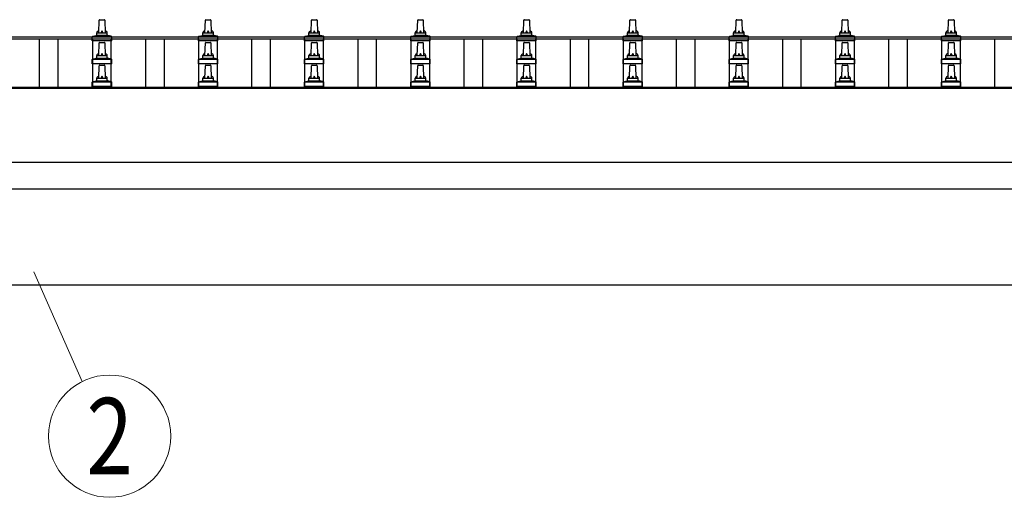
# Model space of a CAD drawing. Units: millimetres. Extents: x 0 to 33640, y 0 to 23760.
# Drawn here: x 3721 to 5576, y 6134 to 7034 of the extents above; entities that cross this region are included whole.
import ezdxf
from ezdxf.enums import TextEntityAlignment as Align

# ---------------------------------------------------------------- set-up
doc = ezdxf.new("R2010")
doc.units = ezdxf.units.MM
for name, color, linetype, lineweight in [('YKK_13', 4, 'Continuous', 30), ('YKK_A1', 4, 'Continuous', 30), ('YKK_D', 6, 'Continuous', 13)]:
    doc.layers.add(name, color=color, linetype=linetype, lineweight=lineweight)
doc.styles.add('text-b', font='extslim2.shx', dxfattribs={"width": 0.8, "bigfont": 'extfont2.shx'})

msp = doc.modelspace()

# ---------------------------------------------------------------- linework, layer by layer
at = {"layer": 'YKK_13', "linetype": 'Continuous', "ltscale": 0.5}
for p, q in [((3869.6, 7010), (3870.4, 7033.5)), ((3871.4, 7034.5), (3879.9, 7034.5)), ((3880.9, 7033.5), (3881.6, 7010)), ((4069.6, 7010), (4070.4, 7033.5)), ((4071.4, 7034.5), (4079.9, 7034.5)), ((4080.9, 7033.5), (4081.6, 7010)), ((4269.6, 7010), (4270.4, 7033.5)), ((4271.4, 7034.5), (4279.9, 7034.5)), ((4280.9, 7033.5), (4281.6, 7010)), ((4469.6, 7010), (4470.4, 7033.5)), ((4471.4, 7034.5), (4479.9, 7034.5)), ((4480.9, 7033.5), (4481.6, 7010)), ((4669.6, 7010), (4670.4, 7033.5)), ((4671.4, 7034.5), (4679.9, 7034.5)), ((4680.9, 7033.5), (4681.6, 7010)), ((4869.6, 7010), (4870.4, 7033.5)), ((4871.4, 7034.5), (4879.9, 7034.5)), ((4880.9, 7033.5), (4881.6, 7010)), ((5069.6, 7010), (5070.4, 7033.5)), ((5071.4, 7034.5), (5079.9, 7034.5)), ((5080.9, 7033.5), (5081.6, 7010)), ((5269.6, 7010), (5270.4, 7033.5)), ((5271.4, 7034.5), (5279.9, 7034.5)), ((5280.9, 7033.5), (5281.6, 7010)), ((5469.6, 7010), (5470.4, 7033.5)), ((5471.4, 7034.5), (5479.9, 7034.5)), ((5480.9, 7033.5), (5481.6, 7010)), ((3857.4, 6994.5), (3857.4, 7002.2)), ((3893.9, 6994.5), (3857.4, 6994.5)), ((3857.8, 7003), (3893.5, 7003)), ((3858.2, 7003.2), (3864.9, 7004.8)), ((3865.3, 7005), (3886, 7005)), ((3865.6, 7005.8), (3865.6, 7010)), ((3866.6, 7010), (3884.6, 7010)), ((3885.6, 7005.8), (3885.6, 7010)), ((3893.1, 7003.2), (3886.4, 7004.8)), ((3893.9, 6994.5), (3893.9, 7002.2)), ((4057.4, 6994.5), (4057.4, 7002.2)), ((4093.9, 6994.5), (4057.4, 6994.5)), ((4057.8, 7003), (4093.5, 7003)), ((4058.2, 7003.2), (4064.9, 7004.8)), ((4065.3, 7005), (4086, 7005)), ((4065.6, 7005.8), (4065.6, 7010)), ((4066.6, 7010), (4084.6, 7010)), ((4085.6, 7005.8), (4085.6, 7010)), ((4093.1, 7003.2), (4086.4, 7004.8)), ((4093.9, 6994.5), (4093.9, 7002.2)), ((4257.4, 6994.5), (4257.4, 7002.2)), ((4293.9, 6994.5), (4257.4, 6994.5)), ((4257.8, 7003), (4293.5, 7003)), ((4258.2, 7003.2), (4264.9, 7004.8)), ((4265.3, 7005), (4286, 7005)), ((4265.6, 7005.8), (4265.6, 7010)), ((4266.6, 7010), (4284.6, 7010)), ((4285.6, 7005.8), (4285.6, 7010)), ((4293.1, 7003.2), (4286.4, 7004.8)), ((4293.9, 6994.5), (4293.9, 7002.2)), ((4457.4, 6994.5), (4457.4, 7002.2)), ((4493.9, 6994.5), (4457.4, 6994.5)), ((4457.8, 7003), (4493.5, 7003)), ((4458.2, 7003.2), (4464.9, 7004.8)), ((4465.3, 7005), (4486, 7005)), ((4465.6, 7005.8), (4465.6, 7010)), ((4466.6, 7010), (4484.6, 7010)), ((4485.6, 7005.8), (4485.6, 7010)), ((4493.1, 7003.2), (4486.4, 7004.8)), ((4493.9, 6994.5), (4493.9, 7002.2)), ((4657.4, 6994.5), (4657.4, 7002.2)), ((4693.9, 6994.5), (4657.4, 6994.5)), ((4657.8, 7003), (4693.5, 7003)), ((4658.2, 7003.2), (4664.9, 7004.8)), ((4665.3, 7005), (4686, 7005)), ((4665.6, 7005.8), (4665.6, 7010)), ((4666.6, 7010), (4684.6, 7010)), ((4685.6, 7005.8), (4685.6, 7010)), ((4693.1, 7003.2), (4686.4, 7004.8)), ((4693.9, 6994.5), (4693.9, 7002.2)), ((4857.4, 6994.5), (4857.4, 7002.2)), ((4893.9, 6994.5), (4857.4, 6994.5)), ((4857.8, 7003), (4893.5, 7003)), ((4858.2, 7003.2), (4864.9, 7004.8)), ((4865.3, 7005), (4886, 7005)), ((4865.6, 7005.8), (4865.6, 7010)), ((4866.6, 7010), (4884.6, 7010)), ((4885.6, 7005.8), (4885.6, 7010)), ((4893.1, 7003.2), (4886.4, 7004.8)), ((4893.9, 6994.5), (4893.9, 7002.2)), ((5057.4, 6994.5), (5057.4, 7002.2)), ((5093.9, 6994.5), (5057.4, 6994.5)), ((5057.8, 7003), (5093.5, 7003)), ((5058.2, 7003.2), (5064.9, 7004.8)), ((5065.3, 7005), (5086, 7005)), ((5065.6, 7005.8), (5065.6, 7010)), ((5066.6, 7010), (5084.6, 7010)), ((5085.6, 7005.8), (5085.6, 7010)), ((5093.1, 7003.2), (5086.4, 7004.8)), ((5093.9, 6994.5), (5093.9, 7002.2)), ((5257.4, 6994.5), (5257.4, 7002.2)), ((5293.9, 6994.5), (5257.4, 6994.5)), ((5257.8, 7003), (5293.5, 7003)), ((5258.2, 7003.2), (5264.9, 7004.8)), ((5265.3, 7005), (5286, 7005)), ((5265.6, 7005.8), (5265.6, 7010)), ((5266.6, 7010), (5284.6, 7010)), ((5285.6, 7005.8), (5285.6, 7010)), ((5293.1, 7003.2), (5286.4, 7004.8)), ((5293.9, 6994.5), (5293.9, 7002.2)), ((5457.4, 6994.5), (5457.4, 7002.2)), ((5493.9, 6994.5), (5457.4, 6994.5)), ((5457.8, 7003), (5493.5, 7003)), ((5458.2, 7003.2), (5464.9, 7004.8)), ((5465.3, 7005), (5486, 7005)), ((5465.6, 7005.8), (5465.6, 7010)), ((5466.6, 7010), (5484.6, 7010)), ((5485.6, 7005.8), (5485.6, 7010)), ((5493.1, 7003.2), (5486.4, 7004.8)), ((5493.9, 6994.5), (5493.9, 7002.2)), ((3869.6, 6967.1), (3870.4, 6990.6)), ((3871.4, 6991.6), (3879.9, 6991.6)), ((3880.9, 6990.6), (3881.6, 6967.1)), ((4069.6, 6967.1), (4070.4, 6990.6)), ((4071.4, 6991.6), (4079.9, 6991.6)), ((4080.9, 6990.6), (4081.6, 6967.1)), ((4269.6, 6967.1), (4270.4, 6990.6)), ((4271.4, 6991.6), (4279.9, 6991.6)), ((4280.9, 6990.6), (4281.6, 6967.1)), ((4469.6, 6967.1), (4470.4, 6990.6)), ((4471.4, 6991.6), (4479.9, 6991.6)), ((4480.9, 6990.6), (4481.6, 6967.1)), ((4669.6, 6967.1), (4670.4, 6990.6)), ((4671.4, 6991.6), (4679.9, 6991.6)), ((4680.9, 6990.6), (4681.6, 6967.1)), ((4869.6, 6967.1), (4870.4, 6990.6)), ((4871.4, 6991.6), (4879.9, 6991.6)), ((4880.9, 6990.6), (4881.6, 6967.1)), ((5069.6, 6967.1), (5070.4, 6990.6)), ((5071.4, 6991.6), (5079.9, 6991.6)), ((5080.9, 6990.6), (5081.6, 6967.1)), ((5269.6, 6967.1), (5270.4, 6990.6)), ((5271.4, 6991.6), (5279.9, 6991.6)), ((5280.9, 6990.6), (5281.6, 6967.1)), ((5469.6, 6967.1), (5470.4, 6990.6)), ((5471.4, 6991.6), (5479.9, 6991.6)), ((5480.9, 6990.6), (5481.6, 6967.1)), ((3857.4, 6951.6), (3857.4, 6959.3)), ((3857.8, 6960.1), (3893.5, 6960.1)), ((3858.2, 6960.3), (3864.9, 6961.9)), ((3865.3, 6962.1), (3886, 6962.1)), ((3865.6, 6962.9), (3865.6, 6967.1)), ((3866.6, 6967.1), (3884.6, 6967.1)), ((3885.6, 6962.9), (3885.6, 6967.1)), ((3893.1, 6960.3), (3886.4, 6961.9)), ((3893.9, 6951.6), (3893.9, 6959.3)), ((4057.4, 6951.6), (4057.4, 6959.3)), ((4057.8, 6960.1), (4093.5, 6960.1)), ((4058.2, 6960.3), (4064.9, 6961.9)), ((4065.3, 6962.1), (4086, 6962.1)), ((4065.6, 6962.9), (4065.6, 6967.1)), ((4066.6, 6967.1), (4084.6, 6967.1)), ((4085.6, 6962.9), (4085.6, 6967.1)), ((4093.1, 6960.3), (4086.4, 6961.9)), ((4093.9, 6951.6), (4093.9, 6959.3)), ((4257.4, 6951.6), (4257.4, 6959.3)), ((4257.8, 6960.1), (4293.5, 6960.1)), ((4258.2, 6960.3), (4264.9, 6961.9)), ((4265.3, 6962.1), (4286, 6962.1)), ((4265.6, 6962.9), (4265.6, 6967.1)), ((4266.6, 6967.1), (4284.6, 6967.1)), ((4285.6, 6962.9), (4285.6, 6967.1)), ((4293.1, 6960.3), (4286.4, 6961.9)), ((4293.9, 6951.6), (4293.9, 6959.3)), ((4457.4, 6951.6), (4457.4, 6959.3)), ((4457.8, 6960.1), (4493.5, 6960.1)), ((4458.2, 6960.3), (4464.9, 6961.9)), ((4465.3, 6962.1), (4486, 6962.1)), ((4465.6, 6962.9), (4465.6, 6967.1)), ((4466.6, 6967.1), (4484.6, 6967.1)), ((4485.6, 6962.9), (4485.6, 6967.1)), ((4493.1, 6960.3), (4486.4, 6961.9)), ((4493.9, 6951.6), (4493.9, 6959.3)), ((4657.4, 6951.6), (4657.4, 6959.3)), ((4657.8, 6960.1), (4693.5, 6960.1)), ((4658.2, 6960.3), (4664.9, 6961.9)), ((4665.3, 6962.1), (4686, 6962.1)), ((4665.6, 6962.9), (4665.6, 6967.1)), ((4666.6, 6967.1), (4684.6, 6967.1)), ((4685.6, 6962.9), (4685.6, 6967.1)), ((4693.1, 6960.3), (4686.4, 6961.9)), ((4693.9, 6951.6), (4693.9, 6959.3)), ((4857.4, 6951.6), (4857.4, 6959.3)), ((4857.8, 6960.1), (4893.5, 6960.1)), ((4858.2, 6960.3), (4864.9, 6961.9)), ((4865.3, 6962.1), (4886, 6962.1)), ((4865.6, 6962.9), (4865.6, 6967.1)), ((4866.6, 6967.1), (4884.6, 6967.1)), ((4885.6, 6962.9), (4885.6, 6967.1)), ((4893.1, 6960.3), (4886.4, 6961.9)), ((4893.9, 6951.6), (4893.9, 6959.3)), ((5057.4, 6951.6), (5057.4, 6959.3)), ((5057.8, 6960.1), (5093.5, 6960.1)), ((5058.2, 6960.3), (5064.9, 6961.9)), ((5065.3, 6962.1), (5086, 6962.1)), ((5065.6, 6962.9), (5065.6, 6967.1)), ((5066.6, 6967.1), (5084.6, 6967.1)), ((5085.6, 6962.9), (5085.6, 6967.1)), ((5093.1, 6960.3), (5086.4, 6961.9)), ((5093.9, 6951.6), (5093.9, 6959.3)), ((5257.4, 6951.6), (5257.4, 6959.3)), ((5257.8, 6960.1), (5293.5, 6960.1)), ((5258.2, 6960.3), (5264.9, 6961.9)), ((5265.3, 6962.1), (5286, 6962.1)), ((5265.6, 6962.9), (5265.6, 6967.1)), ((5266.6, 6967.1), (5284.6, 6967.1)), ((5285.6, 6962.9), (5285.6, 6967.1)), ((5293.1, 6960.3), (5286.4, 6961.9)), ((5293.9, 6951.6), (5293.9, 6959.3)), ((5457.4, 6951.6), (5457.4, 6959.3)), ((5457.8, 6960.1), (5493.5, 6960.1)), ((5458.2, 6960.3), (5464.9, 6961.9)), ((5465.3, 6962.1), (5486, 6962.1)), ((5465.6, 6962.9), (5465.6, 6967.1)), ((5466.6, 6967.1), (5484.6, 6967.1)), ((5485.6, 6962.9), (5485.6, 6967.1)), ((5493.1, 6960.3), (5486.4, 6961.9)), ((5493.9, 6951.6), (5493.9, 6959.3)), ((3893.9, 6951.6), (3857.4, 6951.6)), ((3869.6, 6924.3), (3870.4, 6947.8)), ((3871.4, 6948.8), (3879.9, 6948.8)), ((3880.9, 6947.8), (3881.6, 6924.3)), ((4093.9, 6951.6), (4057.4, 6951.6)), ((4069.6, 6924.3), (4070.4, 6947.8)), ((4071.4, 6948.8), (4079.9, 6948.8)), ((4080.9, 6947.8), (4081.6, 6924.3)), ((4293.9, 6951.6), (4257.4, 6951.6)), ((4269.6, 6924.3), (4270.4, 6947.8)), ((4271.4, 6948.8), (4279.9, 6948.8)), ((4280.9, 6947.8), (4281.6, 6924.3)), ((4493.9, 6951.6), (4457.4, 6951.6)), ((4469.6, 6924.3), (4470.4, 6947.8)), ((4471.4, 6948.8), (4479.9, 6948.8)), ((4480.9, 6947.8), (4481.6, 6924.3)), ((4693.9, 6951.6), (4657.4, 6951.6)), ((4669.6, 6924.3), (4670.4, 6947.8)), ((4671.4, 6948.8), (4679.9, 6948.8)), ((4680.9, 6947.8), (4681.6, 6924.3)), ((4893.9, 6951.6), (4857.4, 6951.6)), ((4869.6, 6924.3), (4870.4, 6947.8)), ((4871.4, 6948.8), (4879.9, 6948.8)), ((4880.9, 6947.8), (4881.6, 6924.3)), ((5093.9, 6951.6), (5057.4, 6951.6)), ((5069.6, 6924.3), (5070.4, 6947.8)), ((5071.4, 6948.8), (5079.9, 6948.8)), ((5080.9, 6947.8), (5081.6, 6924.3)), ((5293.9, 6951.6), (5257.4, 6951.6)), ((5269.6, 6924.3), (5270.4, 6947.8)), ((5271.4, 6948.8), (5279.9, 6948.8)), ((5280.9, 6947.8), (5281.6, 6924.3)), ((5493.9, 6951.6), (5457.4, 6951.6)), ((5469.6, 6924.3), (5470.4, 6947.8)), ((5471.4, 6948.8), (5479.9, 6948.8)), ((5480.9, 6947.8), (5481.6, 6924.3)), ((3865.6, 6920), (3865.6, 6924.3)), ((3866.6, 6924.3), (3884.6, 6924.3)), ((3885.6, 6920), (3885.6, 6924.3)), ((4065.6, 6920), (4065.6, 6924.3)), ((4066.6, 6924.3), (4084.6, 6924.3)), ((4085.6, 6920), (4085.6, 6924.3)), ((4265.6, 6920), (4265.6, 6924.3)), ((4266.6, 6924.3), (4284.6, 6924.3)), ((4285.6, 6920), (4285.6, 6924.3)), ((4465.6, 6920), (4465.6, 6924.3)), ((4466.6, 6924.3), (4484.6, 6924.3)), ((4485.6, 6920), (4485.6, 6924.3)), ((4665.6, 6920), (4665.6, 6924.3)), ((4666.6, 6924.3), (4684.6, 6924.3)), ((4685.6, 6920), (4685.6, 6924.3)), ((4865.6, 6920), (4865.6, 6924.3)), ((4866.6, 6924.3), (4884.6, 6924.3)), ((4885.6, 6920), (4885.6, 6924.3)), ((5065.6, 6920), (5065.6, 6924.3)), ((5066.6, 6924.3), (5084.6, 6924.3)), ((5085.6, 6920), (5085.6, 6924.3)), ((5265.6, 6920), (5265.6, 6924.3)), ((5266.6, 6924.3), (5284.6, 6924.3)), ((5285.6, 6920), (5285.6, 6924.3)), ((5465.6, 6920), (5465.6, 6924.3)), ((5466.6, 6924.3), (5484.6, 6924.3)), ((5485.6, 6920), (5485.6, 6924.3)), ((3857.4, 6908.8), (3857.4, 6916.5)), ((3893.9, 6908.8), (3857.4, 6908.8)), ((3857.8, 6917.3), (3893.5, 6917.3)), ((3858.2, 6917.4), (3864.9, 6919.1)), ((3865.3, 6919.3), (3886, 6919.3)), ((3893.1, 6917.4), (3886.4, 6919.1)), ((3893.9, 6908.8), (3893.9, 6916.5)), ((4057.4, 6908.8), (4057.4, 6916.5)), ((4093.9, 6908.8), (4057.4, 6908.8)), ((4057.8, 6917.3), (4093.5, 6917.3)), ((4058.2, 6917.4), (4064.9, 6919.1)), ((4065.3, 6919.3), (4086, 6919.3)), ((4093.1, 6917.4), (4086.4, 6919.1)), ((4093.9, 6908.8), (4093.9, 6916.5)), ((4257.4, 6908.8), (4257.4, 6916.5)), ((4293.9, 6908.8), (4257.4, 6908.8)), ((4257.8, 6917.3), (4293.5, 6917.3)), ((4258.2, 6917.4), (4264.9, 6919.1)), ((4265.3, 6919.3), (4286, 6919.3)), ((4293.1, 6917.4), (4286.4, 6919.1)), ((4293.9, 6908.8), (4293.9, 6916.5)), ((4457.4, 6908.8), (4457.4, 6916.5)), ((4493.9, 6908.8), (4457.4, 6908.8)), ((4457.8, 6917.3), (4493.5, 6917.3)), ((4458.2, 6917.4), (4464.9, 6919.1)), ((4465.3, 6919.3), (4486, 6919.3)), ((4493.1, 6917.4), (4486.4, 6919.1)), ((4493.9, 6908.8), (4493.9, 6916.5)), ((4657.4, 6908.8), (4657.4, 6916.5)), ((4693.9, 6908.8), (4657.4, 6908.8)), ((4657.8, 6917.3), (4693.5, 6917.3)), ((4658.2, 6917.4), (4664.9, 6919.1)), ((4665.3, 6919.3), (4686, 6919.3)), ((4693.1, 6917.4), (4686.4, 6919.1)), ((4693.9, 6908.8), (4693.9, 6916.5)), ((4857.4, 6908.8), (4857.4, 6916.5)), ((4893.9, 6908.8), (4857.4, 6908.8)), ((4857.8, 6917.3), (4893.5, 6917.3)), ((4858.2, 6917.4), (4864.9, 6919.1)), ((4865.3, 6919.3), (4886, 6919.3)), ((4893.1, 6917.4), (4886.4, 6919.1)), ((4893.9, 6908.8), (4893.9, 6916.5)), ((5057.4, 6908.8), (5057.4, 6916.5)), ((5093.9, 6908.8), (5057.4, 6908.8)), ((5057.8, 6917.3), (5093.5, 6917.3)), ((5058.2, 6917.4), (5064.9, 6919.1)), ((5065.3, 6919.3), (5086, 6919.3)), ((5093.1, 6917.4), (5086.4, 6919.1)), ((5093.9, 6908.8), (5093.9, 6916.5)), ((5257.4, 6908.8), (5257.4, 6916.5)), ((5293.9, 6908.8), (5257.4, 6908.8)), ((5257.8, 6917.3), (5293.5, 6917.3)), ((5258.2, 6917.4), (5264.9, 6919.1)), ((5265.3, 6919.3), (5286, 6919.3)), ((5293.1, 6917.4), (5286.4, 6919.1)), ((5293.9, 6908.8), (5293.9, 6916.5)), ((5457.4, 6908.8), (5457.4, 6916.5)), ((5493.9, 6908.8), (5457.4, 6908.8)), ((5457.8, 6917.3), (5493.5, 6917.3)), ((5458.2, 6917.4), (5464.9, 6919.1)), ((5465.3, 6919.3), (5486, 6919.3)), ((5493.1, 6917.4), (5486.4, 6919.1)), ((5493.9, 6908.8), (5493.9, 6916.5))]:
    msp.add_line(p, q, dxfattribs=at)
for centre, radius, start, end in [((3871.4, 7033.5), 1, 90, 178.6051), ((3879.9, 7033.5), 1, 1.3949, 90), ((4071.4, 7033.5), 1, 90, 178.6051), ((4079.9, 7033.5), 1, 1.3949, 90), ((4271.4, 7033.5), 1, 90, 178.6051), ((4279.9, 7033.5), 1, 1.3949, 90), ((4471.4, 7033.5), 1, 90, 178.6051), ((4479.9, 7033.5), 1, 1.3949, 90), ((4671.4, 7033.5), 1, 90, 178.6051), ((4679.9, 7033.5), 1, 1.3949, 90), ((4871.4, 7033.5), 1, 90, 178.6051), ((4879.9, 7033.5), 1, 1.3949, 90), ((5071.4, 7033.5), 1, 90, 178.6051), ((5079.9, 7033.5), 1, 1.3949, 90), ((5271.4, 7033.5), 1, 90, 178.6051), ((5279.9, 7033.5), 1, 1.3949, 90), ((5471.4, 7033.5), 1, 90, 178.6051), ((5479.9, 7033.5), 1, 1.3949, 90), ((3869.7, 7009.3), 4.13, 90, 171.1763), ((3879, 7010), 4.83, 133.6028, 180), ((3872.3, 7010), 4.83, 0, 46.3972), ((3881.6, 7009.3), 4.13, 8.8237, 90), ((4069.7, 7009.3), 4.13, 90, 171.1763), ((4079, 7010), 4.83, 133.6028, 180), ((4072.3, 7010), 4.83, 0, 46.3972), ((4081.6, 7009.3), 4.13, 8.8237, 90), ((4269.7, 7009.3), 4.13, 90, 171.1763), ((4279, 7010), 4.83, 133.6028, 180), ((4272.3, 7010), 4.83, 0, 46.3972), ((4281.6, 7009.3), 4.13, 8.8237, 90), ((4469.7, 7009.3), 4.13, 90, 171.1763), ((4479, 7010), 4.83, 133.6028, 180), ((4472.3, 7010), 4.83, 0, 46.3972), ((4481.6, 7009.3), 4.13, 8.8237, 90), ((4669.7, 7009.3), 4.13, 90, 171.1763), ((4679, 7010), 4.83, 133.6028, 180), ((4672.3, 7010), 4.83, 0, 46.3972), ((4681.6, 7009.3), 4.13, 8.8237, 90), ((4869.7, 7009.3), 4.13, 90, 171.1763), ((4879, 7010), 4.83, 133.6028, 180), ((4872.3, 7010), 4.83, 0, 46.3972), ((4881.6, 7009.3), 4.13, 8.8237, 90), ((5069.7, 7009.3), 4.13, 90, 171.1763), ((5079, 7010), 4.83, 133.6028, 180), ((5072.3, 7010), 4.83, 0, 46.3972), ((5081.6, 7009.3), 4.13, 8.8237, 90), ((5269.7, 7009.3), 4.13, 90, 171.1763), ((5279, 7010), 4.83, 133.6028, 180), ((5272.3, 7010), 4.83, 0, 46.3972), ((5281.6, 7009.3), 4.13, 8.8237, 90), ((5469.7, 7009.3), 4.13, 90, 171.1763), ((5479, 7010), 4.83, 133.6028, 180), ((5472.3, 7010), 4.83, 0, 46.3972), ((5481.6, 7009.3), 4.13, 8.8237, 90), ((3858.4, 7002.2), 1, 103.627, 180), ((3864.6, 7005.8), 1, 283.627, 0), ((3866.6, 7009), 1, 90, 180), ((3884.6, 7009), 1, 0, 90), ((3886.6, 7005.8), 1, 180, 256.373), ((3892.9, 7002.2), 1, 0, 76.373), ((4058.4, 7002.2), 1, 103.627, 180), ((4064.6, 7005.8), 1, 283.627, 0), ((4066.6, 7009), 1, 90, 180), ((4084.6, 7009), 1, 0, 90), ((4086.6, 7005.8), 1, 180, 256.373), ((4092.9, 7002.2), 1, 0, 76.373), ((4258.4, 7002.2), 1, 103.627, 180), ((4264.6, 7005.8), 1, 283.627, 0), ((4266.6, 7009), 1, 90, 180), ((4284.6, 7009), 1, 0, 90), ((4286.6, 7005.8), 1, 180, 256.373), ((4292.9, 7002.2), 1, 0, 76.373), ((4458.4, 7002.2), 1, 103.627, 180), ((4464.6, 7005.8), 1, 283.627, 0), ((4466.6, 7009), 1, 90, 180), ((4484.6, 7009), 1, 0, 90), ((4486.6, 7005.8), 1, 180, 256.373), ((4492.9, 7002.2), 1, 0, 76.373), ((4658.4, 7002.2), 1, 103.627, 180), ((4664.6, 7005.8), 1, 283.627, 0), ((4666.6, 7009), 1, 90, 180), ((4684.6, 7009), 1, 0, 90), ((4686.6, 7005.8), 1, 180, 256.373), ((4692.9, 7002.2), 1, 0, 76.373), ((4858.4, 7002.2), 1, 103.627, 180), ((4864.6, 7005.8), 1, 283.627, 0), ((4866.6, 7009), 1, 90, 180), ((4884.6, 7009), 1, 0, 90), ((4886.6, 7005.8), 1, 180, 256.373), ((4892.9, 7002.2), 1, 0, 76.373), ((5058.4, 7002.2), 1, 103.627, 180), ((5064.6, 7005.8), 1, 283.627, 0), ((5066.6, 7009), 1, 90, 180), ((5084.6, 7009), 1, 0, 90), ((5086.6, 7005.8), 1, 180, 256.373), ((5092.9, 7002.2), 1, 0, 76.373), ((5258.4, 7002.2), 1, 103.627, 180), ((5264.6, 7005.8), 1, 283.627, 0), ((5266.6, 7009), 1, 90, 180), ((5284.6, 7009), 1, 0, 90), ((5286.6, 7005.8), 1, 180, 256.373), ((5292.9, 7002.2), 1, 0, 76.373), ((5458.4, 7002.2), 1, 103.627, 180), ((5464.6, 7005.8), 1, 283.627, 0), ((5466.6, 7009), 1, 90, 180), ((5484.6, 7009), 1, 0, 90), ((5486.6, 7005.8), 1, 180, 256.373), ((5492.9, 7002.2), 1, 0, 76.373), ((3871.4, 6990.6), 1, 90, 178.6051), ((3879.9, 6990.6), 1, 1.3949, 90), ((4071.4, 6990.6), 1, 90, 178.6051), ((4079.9, 6990.6), 1, 1.3949, 90), ((4271.4, 6990.6), 1, 90, 178.6051), ((4279.9, 6990.6), 1, 1.3949, 90), ((4471.4, 6990.6), 1, 90, 178.6051), ((4479.9, 6990.6), 1, 1.3949, 90), ((4671.4, 6990.6), 1, 90, 178.6051), ((4679.9, 6990.6), 1, 1.3949, 90), ((4871.4, 6990.6), 1, 90, 178.6051), ((4879.9, 6990.6), 1, 1.3949, 90), ((5071.4, 6990.6), 1, 90, 178.6051), ((5079.9, 6990.6), 1, 1.3949, 90), ((5271.4, 6990.6), 1, 90, 178.6051), ((5279.9, 6990.6), 1, 1.3949, 90), ((5471.4, 6990.6), 1, 90, 178.6051), ((5479.9, 6990.6), 1, 1.3949, 90), ((3858.4, 6959.3), 1, 103.627, 180), ((3864.6, 6962.9), 1, 283.627, 0), ((3869.7, 6966.5), 4.13, 90, 171.1763), ((3866.6, 6966.1), 1, 90, 180), ((3879, 6967.1), 4.83, 133.6028, 180), ((3872.3, 6967.1), 4.83, 0, 46.3972), ((3881.6, 6966.5), 4.13, 8.8237, 90), ((3884.6, 6966.1), 1, 0, 90), ((3886.6, 6962.9), 1, 180, 256.373), ((3892.9, 6959.3), 1, 0, 76.373), ((4058.4, 6959.3), 1, 103.627, 180), ((4064.6, 6962.9), 1, 283.627, 0), ((4069.7, 6966.5), 4.13, 90, 171.1763), ((4066.6, 6966.1), 1, 90, 180), ((4079, 6967.1), 4.83, 133.6028, 180), ((4072.3, 6967.1), 4.83, 0, 46.3972), ((4081.6, 6966.5), 4.13, 8.8237, 90), ((4084.6, 6966.1), 1, 0, 90), ((4086.6, 6962.9), 1, 180, 256.373), ((4092.9, 6959.3), 1, 0, 76.373), ((4258.4, 6959.3), 1, 103.627, 180), ((4264.6, 6962.9), 1, 283.627, 0), ((4269.7, 6966.5), 4.13, 90, 171.1763), ((4266.6, 6966.1), 1, 90, 180), ((4279, 6967.1), 4.83, 133.6028, 180), ((4272.3, 6967.1), 4.83, 0, 46.3972), ((4281.6, 6966.5), 4.13, 8.8237, 90), ((4284.6, 6966.1), 1, 0, 90), ((4286.6, 6962.9), 1, 180, 256.373), ((4292.9, 6959.3), 1, 0, 76.373), ((4458.4, 6959.3), 1, 103.627, 180), ((4464.6, 6962.9), 1, 283.627, 0), ((4469.7, 6966.5), 4.13, 90, 171.1763), ((4466.6, 6966.1), 1, 90, 180), ((4479, 6967.1), 4.83, 133.6028, 180), ((4472.3, 6967.1), 4.83, 0, 46.3972), ((4481.6, 6966.5), 4.13, 8.8237, 90), ((4484.6, 6966.1), 1, 0, 90), ((4486.6, 6962.9), 1, 180, 256.373), ((4492.9, 6959.3), 1, 0, 76.373), ((4658.4, 6959.3), 1, 103.627, 180), ((4664.6, 6962.9), 1, 283.627, 0), ((4669.7, 6966.5), 4.13, 90, 171.1763), ((4666.6, 6966.1), 1, 90, 180), ((4679, 6967.1), 4.83, 133.6028, 180), ((4672.3, 6967.1), 4.83, 0, 46.3972), ((4681.6, 6966.5), 4.13, 8.8237, 90), ((4684.6, 6966.1), 1, 0, 90), ((4686.6, 6962.9), 1, 180, 256.373), ((4692.9, 6959.3), 1, 0, 76.373), ((4858.4, 6959.3), 1, 103.627, 180), ((4864.6, 6962.9), 1, 283.627, 0), ((4869.7, 6966.5), 4.13, 90, 171.1763), ((4866.6, 6966.1), 1, 90, 180), ((4879, 6967.1), 4.83, 133.6028, 180), ((4872.3, 6967.1), 4.83, 0, 46.3972), ((4881.6, 6966.5), 4.13, 8.8237, 90), ((4884.6, 6966.1), 1, 0, 90), ((4886.6, 6962.9), 1, 180, 256.373), ((4892.9, 6959.3), 1, 0, 76.373), ((5058.4, 6959.3), 1, 103.627, 180), ((5064.6, 6962.9), 1, 283.627, 0), ((5069.7, 6966.5), 4.13, 90, 171.1763), ((5066.6, 6966.1), 1, 90, 180), ((5079, 6967.1), 4.83, 133.6028, 180), ((5072.3, 6967.1), 4.83, 0, 46.3972), ((5081.6, 6966.5), 4.13, 8.8237, 90), ((5084.6, 6966.1), 1, 0, 90), ((5086.6, 6962.9), 1, 180, 256.373), ((5092.9, 6959.3), 1, 0, 76.373), ((5258.4, 6959.3), 1, 103.627, 180), ((5264.6, 6962.9), 1, 283.627, 0), ((5269.7, 6966.5), 4.13, 90, 171.1763), ((5266.6, 6966.1), 1, 90, 180), ((5279, 6967.1), 4.83, 133.6028, 180), ((5272.3, 6967.1), 4.83, 0, 46.3972), ((5281.6, 6966.5), 4.13, 8.8237, 90), ((5284.6, 6966.1), 1, 0, 90), ((5286.6, 6962.9), 1, 180, 256.373), ((5292.9, 6959.3), 1, 0, 76.373), ((5458.4, 6959.3), 1, 103.627, 180), ((5464.6, 6962.9), 1, 283.627, 0), ((5469.7, 6966.5), 4.13, 90, 171.1763), ((5466.6, 6966.1), 1, 90, 180), ((5479, 6967.1), 4.83, 133.6028, 180), ((5472.3, 6967.1), 4.83, 0, 46.3972), ((5481.6, 6966.5), 4.13, 8.8237, 90), ((5484.6, 6966.1), 1, 0, 90), ((5486.6, 6962.9), 1, 180, 256.373), ((5492.9, 6959.3), 1, 0, 76.373), ((3871.4, 6947.8), 1, 90, 178.6051), ((3879.9, 6947.8), 1, 1.3949, 90), ((4071.4, 6947.8), 1, 90, 178.6051), ((4079.9, 6947.8), 1, 1.3949, 90), ((4271.4, 6947.8), 1, 90, 178.6051), ((4279.9, 6947.8), 1, 1.3949, 90), ((4471.4, 6947.8), 1, 90, 178.6051), ((4479.9, 6947.8), 1, 1.3949, 90), ((4671.4, 6947.8), 1, 90, 178.6051), ((4679.9, 6947.8), 1, 1.3949, 90), ((4871.4, 6947.8), 1, 90, 178.6051), ((4879.9, 6947.8), 1, 1.3949, 90), ((5071.4, 6947.8), 1, 90, 178.6051), ((5079.9, 6947.8), 1, 1.3949, 90), ((5271.4, 6947.8), 1, 90, 178.6051), ((5279.9, 6947.8), 1, 1.3949, 90), ((5471.4, 6947.8), 1, 90, 178.6051), ((5479.9, 6947.8), 1, 1.3949, 90), ((3864.6, 6920), 1, 283.627, 0), ((3869.7, 6923.6), 4.13, 90, 171.1763), ((3866.6, 6923.3), 1, 90, 180), ((3879, 6924.3), 4.83, 133.6028, 180), ((3872.3, 6924.3), 4.83, 0, 46.3972), ((3881.6, 6923.6), 4.13, 8.8237, 90), ((3884.6, 6923.3), 1, 0, 90), ((3886.6, 6920), 1, 180, 256.373), ((4064.6, 6920), 1, 283.627, 0), ((4069.7, 6923.6), 4.13, 90, 171.1763), ((4066.6, 6923.3), 1, 90, 180), ((4079, 6924.3), 4.83, 133.6028, 180), ((4072.3, 6924.3), 4.83, 0, 46.3972), ((4081.6, 6923.6), 4.13, 8.8237, 90), ((4084.6, 6923.3), 1, 0, 90), ((4086.6, 6920), 1, 180, 256.373), ((4264.6, 6920), 1, 283.627, 0), ((4269.7, 6923.6), 4.13, 90, 171.1763), ((4266.6, 6923.3), 1, 90, 180), ((4279, 6924.3), 4.83, 133.6028, 180), ((4272.3, 6924.3), 4.83, 0, 46.3972), ((4281.6, 6923.6), 4.13, 8.8237, 90), ((4284.6, 6923.3), 1, 0, 90), ((4286.6, 6920), 1, 180, 256.373), ((4464.6, 6920), 1, 283.627, 0), ((4469.7, 6923.6), 4.13, 90, 171.1763), ((4466.6, 6923.3), 1, 90, 180), ((4479, 6924.3), 4.83, 133.6028, 180), ((4472.3, 6924.3), 4.83, 0, 46.3972), ((4481.6, 6923.6), 4.13, 8.8237, 90), ((4484.6, 6923.3), 1, 0, 90), ((4486.6, 6920), 1, 180, 256.373), ((4664.6, 6920), 1, 283.627, 0), ((4669.7, 6923.6), 4.13, 90, 171.1763), ((4666.6, 6923.3), 1, 90, 180), ((4679, 6924.3), 4.83, 133.6028, 180), ((4672.3, 6924.3), 4.83, 0, 46.3972), ((4681.6, 6923.6), 4.13, 8.8237, 90), ((4684.6, 6923.3), 1, 0, 90), ((4686.6, 6920), 1, 180, 256.373), ((4864.6, 6920), 1, 283.627, 0), ((4869.7, 6923.6), 4.13, 90, 171.1763), ((4866.6, 6923.3), 1, 90, 180), ((4879, 6924.3), 4.83, 133.6028, 180), ((4872.3, 6924.3), 4.83, 0, 46.3972), ((4881.6, 6923.6), 4.13, 8.8237, 90), ((4884.6, 6923.3), 1, 0, 90), ((4886.6, 6920), 1, 180, 256.373), ((5064.6, 6920), 1, 283.627, 0), ((5069.7, 6923.6), 4.13, 90, 171.1763), ((5066.6, 6923.3), 1, 90, 180), ((5079, 6924.3), 4.83, 133.6028, 180), ((5072.3, 6924.3), 4.83, 0, 46.3972), ((5081.6, 6923.6), 4.13, 8.8237, 90), ((5084.6, 6923.3), 1, 0, 90), ((5086.6, 6920), 1, 180, 256.373), ((5264.6, 6920), 1, 283.627, 0), ((5269.7, 6923.6), 4.13, 90, 171.1763), ((5266.6, 6923.3), 1, 90, 180), ((5279, 6924.3), 4.83, 133.6028, 180), ((5272.3, 6924.3), 4.83, 0, 46.3972), ((5281.6, 6923.6), 4.13, 8.8237, 90), ((5284.6, 6923.3), 1, 0, 90), ((5286.6, 6920), 1, 180, 256.373), ((5464.6, 6920), 1, 283.627, 0), ((5469.7, 6923.6), 4.13, 90, 171.1763), ((5466.6, 6923.3), 1, 90, 180), ((5479, 6924.3), 4.83, 133.6028, 180), ((5472.3, 6924.3), 4.83, 0, 46.3972), ((5481.6, 6923.6), 4.13, 8.8237, 90), ((5484.6, 6923.3), 1, 0, 90), ((5486.6, 6920), 1, 180, 256.373), ((3858.4, 6916.5), 1, 103.627, 180), ((3892.9, 6916.5), 1, 0, 76.373), ((4058.4, 6916.5), 1, 103.627, 180), ((4092.9, 6916.5), 1, 0, 76.373), ((4258.4, 6916.5), 1, 103.627, 180), ((4292.9, 6916.5), 1, 0, 76.373), ((4458.4, 6916.5), 1, 103.627, 180), ((4492.9, 6916.5), 1, 0, 76.373), ((4658.4, 6916.5), 1, 103.627, 180), ((4692.9, 6916.5), 1, 0, 76.373), ((4858.4, 6916.5), 1, 103.627, 180), ((4892.9, 6916.5), 1, 0, 76.373), ((5058.4, 6916.5), 1, 103.627, 180), ((5092.9, 6916.5), 1, 0, 76.373), ((5258.4, 6916.5), 1, 103.627, 180), ((5292.9, 6916.5), 1, 0, 76.373), ((5458.4, 6916.5), 1, 103.627, 180), ((5492.9, 6916.5), 1, 0, 76.373)]:
    msp.add_arc(centre, radius, start, end, dxfattribs=at)
at = {"layer": 'YKK_A1', "linetype": 'Continuous', "ltscale": 25}
for p, q in [((2452.6, 7002.2), (10298.6, 7002.2)), ((2452.6, 6998.6), (10298.6, 6998.6)), ((2454.6, 6907.2), (8453.1, 6907.2)), ((2454.6, 6715.6), (8453.1, 6715.6)), ((2569.1, 6535), (8460.6, 6535))]:
    msp.add_line(p, q, dxfattribs=at)
at = {"layer": 'YKK_A1'}
for p, q in [((3758.1, 6907.2), (3758.1, 6998.6)), ((3793.1, 6907.2), (3793.1, 6998.6)), ((3858.1, 6907.2), (3858.1, 6998.6)), ((3893.1, 6907.2), (3893.1, 6998.6)), ((3958.1, 6907.2), (3958.1, 6998.6)), ((3993.1, 6907.2), (3993.1, 6998.6)), ((4058.1, 6907.2), (4058.1, 6998.6)), ((4093.1, 6907.2), (4093.1, 6998.6)), ((4158.1, 6907.2), (4158.1, 6998.6)), ((4193.1, 6907.2), (4193.1, 6998.6)), ((4258.1, 6907.2), (4258.1, 6998.6)), ((4293.1, 6907.2), (4293.1, 6998.6)), ((4358.1, 6907.2), (4358.1, 6998.6)), ((4393.1, 6907.2), (4393.1, 6998.6)), ((4458.1, 6907.2), (4458.1, 6998.6)), ((4493.1, 6907.2), (4493.1, 6998.6)), ((4558.1, 6907.2), (4558.1, 6998.6)), ((4593.1, 6907.2), (4593.1, 6998.6)), ((4658.1, 6907.2), (4658.1, 6998.6)), ((4693.1, 6907.2), (4693.1, 6998.6)), ((4758.1, 6907.2), (4758.1, 6998.6)), ((4793.1, 6907.2), (4793.1, 6998.6)), ((4858.1, 6907.2), (4858.1, 6998.6)), ((4893.1, 6907.2), (4893.1, 6998.6)), ((4958.1, 6907.2), (4958.1, 6998.6)), ((4993.1, 6907.2), (4993.1, 6998.6)), ((5058.1, 6907.2), (5058.1, 6998.6)), ((5093.1, 6907.2), (5093.1, 6998.6)), ((5158.1, 6907.2), (5158.1, 6998.6)), ((5193.1, 6907.2), (5193.1, 6998.6)), ((5258.1, 6907.2), (5258.1, 6998.6)), ((5293.1, 6907.2), (5293.1, 6998.6)), ((5358.1, 6907.2), (5358.1, 6998.6)), ((5393.1, 6907.2), (5393.1, 6998.6)), ((5458.1, 6907.2), (5458.1, 6998.6)), ((5493.1, 6907.2), (5493.1, 6998.6)), ((5558.1, 6907.2), (5558.1, 6998.6)), ((2454.6, 6905.3), (10296.6, 6905.3))]:
    msp.add_line(p, q, dxfattribs=at)
at = {"layer": 'YKK_A1', "ltscale": 25}
msp.add_line((8453.1, 6765.4), (2454.6, 6765.4), dxfattribs=at)
at = {"layer": 'YKK_D'}
msp.add_line((3747.2, 6559.3), (3838.3, 6352.6), dxfattribs=at)
msp.add_circle((3890, 6249.7), 115.2, dxfattribs=at)

# ---------------------------------------------------------------- texts
at = {"layer": 'YKK_D', "style": 'text-b', "width": 0.8}
msp.add_text('2', height=144, dxfattribs=at).set_placement((3890, 6249.7), align=Align.MIDDLE_CENTER)

doc.saveas('drawing.dxf')
